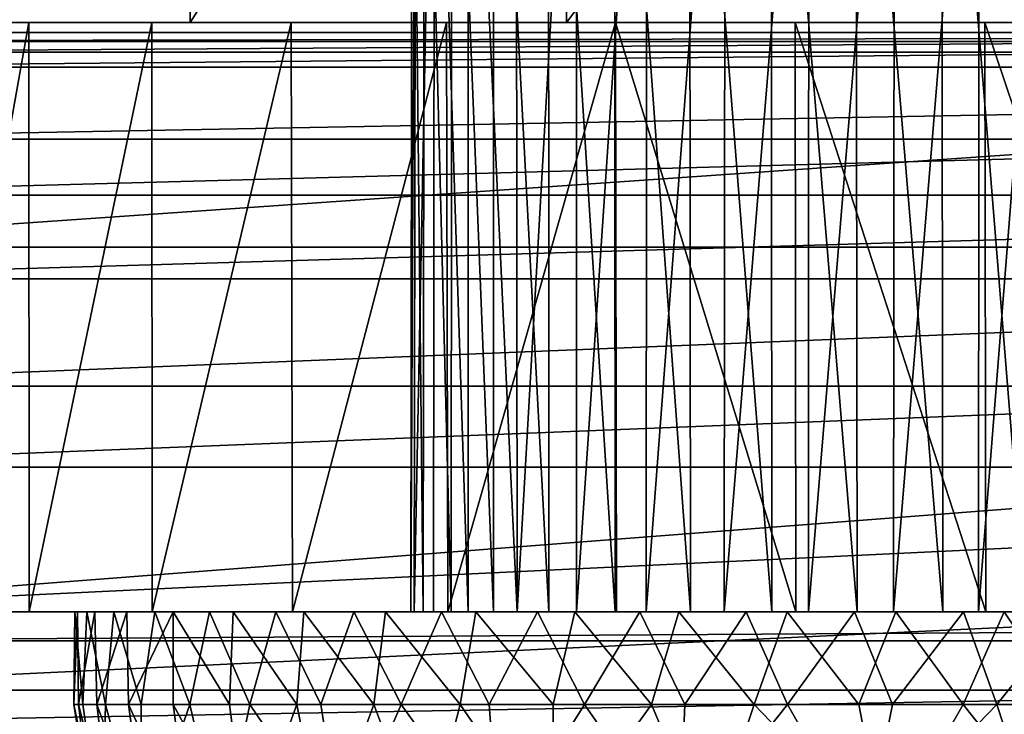
# Model space of a CAD drawing. Units: feet. Extents: x -2.5 to 12.9, y -5.3 to 2.4.
# Drawn here: x -0.9 to -0.4, y 1.8 to 2.1 of the extents above; entities that cross this region are included whole.
import ezdxf

# ---------------------------------------------------------------- set-up
doc = ezdxf.new("R2010")
doc.units = ezdxf.units.FT
doc.header["$MEASUREMENT"] = 0
doc.layers.get('0').update_dxf_attribs({"color": 255})
for name, color, linetype in [('AFUWA-3-ARPM', 4, 'Continuous'), ('AFUWA-3-CLBK', 19, 'Continuous'), ('AFUWA-3-HWSS', 4, 'Continuous'), ('AFUWA-P', 2, 'Continuous')]:
    doc.layers.add(name, color=color, linetype=linetype)

# ---------------------------------------------------------------- blocks, each defined once
blk = doc.blocks.new('A$C71F41F73')
at = {"linetype": 'Continuous', "lineweight": 0}
for p, q in [((-8.25022, 6.10348), (-6.13317, 6.10348)), ((-6.13317, 6.10348), (-8.25022, 6.10348)), ((-6.04052, 6.0997), (-8.34287, 6.0997)), ((-8.34287, 6.0997), (-6.04052, 6.0997))]:
    blk.add_line(p, q, dxfattribs=at)

msp = doc.modelspace()

# ---------------------------------------------------------------- linework, layer by layer
at = {"layer": 'AFUWA-3-ARPM'}
for points in [[(1.05853, 2.11151, 0.25604), (-1.15117, 2.10773, 0.47257), (1.15117, 2.10773, 0.47257)], [(1.05853, 2.11151, 0.25604), (-1.05853, 2.11151, 0.25604), (-1.15117, 2.10773, 0.47257)], [(-0.5707, 0.57054, 0.47257), (-1.15117, 2.10773, 0.47257), (-0.68617, 0.42476, 0.47257)], [(-1.15117, -0.00016, 0.47257), (-0.68617, 0.42476, 0.47257), (-1.15117, 2.10773, 0.47257)], [(-1.15117, 2.10773, 0.47257), (-0.5707, 0.57054, 0.47257), (-0.42492, 0.68601, 0.47257)], [(-0.42492, 0.68601, 0.47257), (-0.40084, 0.69177, 0.47257), (-1.15117, 2.10773, 0.47257)], [(-0.14845, 0.64842, 0.47257), (-1.15117, 2.10773, 0.47257), (-0.40084, 0.69177, 0.47257)], [(0, 0.66519, 0.47257), (-1.15117, 2.10773, 0.47257), (-0.14845, 0.64842, 0.47257)], [(-1.15117, 2.10773, 0.47257), (0, 0.66519, 0.47257), (1.15117, 2.10773, 0.47257)], [(-1.13719, 2.10776, 0.31509), (-0.68218, 0.37793, 0.31509), (-0.5707, 0.57054, 0.31509)], [(-1.13719, 2.10776, 0.31509), (-1.13719, -0.00016, 0.31509), (-0.68218, 0.37793, 0.31509)], [(-1.13719, 2.10776, 0.31509), (-0.5707, 0.57054, 0.31509), (-0.42492, 0.68601, 0.31509)], [(-0.42492, 0.68601, 0.31509), (-0.14664, 0.64883, 0.31509), (-1.13719, 2.10776, 0.31509)], [(0, 0.66519, 0.31509), (-1.13719, 2.10776, 0.31509), (-0.14664, 0.64883, 0.31509)], [(-1.13719, 2.10776, 0.31509), (0, 0.66519, 0.31509), (1.13719, 2.10773, 0.31509)], [(-1.01916, 1.47604, 0.25604), (-1.05853, 2.11151, 0.25604), (1.05853, 2.11151, 0.25604)], [(-1.01916, 1.47604, 0.25604), (1.05853, 2.11151, 0.25604), (1.01916, 1.47604, 0.25604)]]:
    msp.add_3dface(points, dxfattribs=at)
at = {"layer": 'AFUWA-3-CLBK'}
for points in [[(-0.78238, 2.36584, -3.89677), (-0.90111, 2.11584, -3.70754), (-0.90111, 2.36584, -3.70754)], [(-0.78238, 2.11584, -3.89677), (-0.90111, 2.11584, -3.70754), (-0.78238, 2.36584, -3.89677)], [(-0.78238, 2.11584, -3.89677), (-0.62281, 2.36584, -4.05634), (-0.62281, 2.11584, -4.05634)], [(-0.78238, 2.36584, -3.89677), (-0.62281, 2.36584, -4.05634), (-0.78238, 2.11584, -3.89677)], [(-0.62281, 2.36584, -4.05634), (-0.43357, 2.36584, -4.17508), (-0.62281, 2.11584, -4.05634)], [(-0.62281, 2.11584, -4.05634), (-0.43357, 2.36584, -4.17508), (-0.43357, 2.11584, -4.17508)], [(1, 2.02057, 0.23149), (1, 2.15935, 0.16083), (-1, 2.02057, 0.23149)], [(-1, 2.15935, 0.16083), (-1, 2.02057, 0.23149), (1, 2.15935, 0.16083)], [(-0.41672, 2.11584, -3.10808), (-1, 2.11584, -2.80546), (1, 2.11584, -2.80546)], [(-0.68885, 2.11584, -3.28996), (-1, 2.11584, -3.27396), (-0.67389, 2.11584, -3.21468)], [(-0.99557, 2.11584, -3.36725), (-1, 2.11584, -3.27396), (-0.68885, 2.11584, -3.28996)], [(-1, 2.11584, -2.80546), (-0.63119, 2.11584, -3.15077), (-1, 2.11584, -3.27396)], [(-0.67389, 2.11584, -3.21468), (-1, 2.11584, -3.27396), (-0.63119, 2.11584, -3.15077)], [(-0.492, 2.11584, -3.09311), (-0.56728, 2.11584, -3.10808), (-1, 2.11584, -2.80546)], [(-1, 2.11584, -2.80546), (-0.56728, 2.11584, -3.10808), (-0.63119, 2.11584, -3.15077)], [(-1, 2.11584, -2.80546), (-0.41672, 2.11584, -3.10808), (-0.492, 2.11584, -3.09311)], [(1, 2.10321, -2.69378), (1, 2.11584, -2.80546), (-1, 2.10321, -2.69378)], [(-1, 2.10321, -2.69378), (1, 2.11584, -2.80546), (-1, 2.11584, -2.80546)], [(1, 2.11584, -0.24396), (1, 2.09681, -0.14829), (-1, 2.09681, -0.14829)], [(-1, 2.11584, -0.24396), (1, 2.11584, -0.24396), (-1, 2.09681, -0.14829)], [(-1, 2.11584, -0.24396), (-1, 2.11584, -3.27396), (-0.61843, 2.11584, -3.18037)], [(-1, 2.11584, -3.27396), (-0.97474, 2.11584, -3.49732), (-0.65761, 2.11584, -3.26611)], [(-1, 2.11584, -0.24396), (0.40151, 2.11584, -3.14922), (1, 2.11584, -0.24396)], [(-0.36557, 2.11584, -3.18037), (0.40151, 2.11584, -3.14922), (-1, 2.11584, -0.24396)], [(-0.53913, 2.11584, -3.12941), (-0.44487, 2.11584, -3.12941), (-1, 2.11584, -0.24396)], [(-1, 2.11584, -0.24396), (-0.44487, 2.11584, -3.12941), (-0.36557, 2.11584, -3.18037)], [(-1, 2.11584, -0.24396), (-0.61843, 2.11584, -3.18037), (-0.53913, 2.11584, -3.12941)], [(-1, 2.11584, -3.27396), (-0.65761, 2.11584, -3.26611), (-0.61843, 2.11584, -3.18037)], [(-0.98282, 2.11584, -3.4586), (-0.99557, 2.11584, -3.36725), (-0.67389, 2.11584, -3.36524)], [(-0.67389, 2.11584, -3.36524), (-0.99557, 2.11584, -3.36725), (-0.68885, 2.11584, -3.28996)], [(-0.63119, 2.11584, -3.42916), (-0.98282, 2.11584, -3.4586), (-0.67389, 2.11584, -3.36524)], [(-0.96174, 2.11584, -3.54802), (-0.98282, 2.11584, -3.4586), (-0.63119, 2.11584, -3.42916)], [(-0.65761, 2.11584, -3.26611), (-0.97474, 2.11584, -3.49732), (-0.64422, 2.11584, -3.35943)], [(-0.97474, 2.11584, -3.49732), (-0.90111, 2.11584, -3.70754), (-0.64422, 2.11584, -3.35943)], [(-0.93245, 2.11584, -3.63527), (-0.96174, 2.11584, -3.54802), (-0.63119, 2.11584, -3.42916)], [(-0.56728, 2.11584, -3.47185), (-0.89544, 2.11584, -3.7191), (-0.93245, 2.11584, -3.63527)], [(-0.56728, 2.11584, -3.47185), (-0.93245, 2.11584, -3.63527), (-0.63119, 2.11584, -3.42916)], [(-0.78238, 2.11584, -3.89677), (-0.64422, 2.11584, -3.35943), (-0.90111, 2.11584, -3.70754)], [(-0.89544, 2.11584, -3.7191), (-0.8507, 2.11584, -3.79958), (-0.89527, 1.86584, -3.71952)], [(-0.56728, 2.11584, -3.47185), (-0.8507, 2.11584, -3.79958), (-0.89544, 2.11584, -3.7191)], [(-0.8507, 2.11584, -3.79958), (-0.85055, 1.86584, -3.79988), (-0.89527, 1.86584, -3.71952)], [(-0.8507, 2.11584, -3.79958), (-0.79867, 2.11584, -3.87563), (-0.85055, 1.86584, -3.79988)], [(-0.79867, 2.11584, -3.87563), (-0.8507, 2.11584, -3.79958), (-0.492, 2.11584, -3.48681)], [(-0.492, 2.11584, -3.48681), (-0.8507, 2.11584, -3.79958), (-0.56728, 2.11584, -3.47185)], [(-0.79867, 2.11584, -3.87563), (-0.79845, 1.86584, -3.87607), (-0.85055, 1.86584, -3.79988)], [(-0.79845, 1.86584, -3.87607), (-0.79867, 2.11584, -3.87563), (-0.73949, 2.11584, -3.94708)], [(-0.492, 2.11584, -3.48681), (-0.73949, 2.11584, -3.94708), (-0.79867, 2.11584, -3.87563)], [(-0.79845, 1.86584, -3.87607), (-0.73949, 2.11584, -3.94708), (-0.73895, 1.86584, -3.94762)], [(-0.78238, 2.11584, -3.89677), (-0.58249, 2.11584, -3.4307), (-0.64422, 2.11584, -3.35943)], [(-0.78238, 2.11584, -3.89677), (-0.62281, 2.11584, -4.05634), (-0.58249, 2.11584, -3.4307)], [(-0.67366, 2.11584, -4.01291), (-0.73895, 1.86584, -3.94762), (-0.73949, 2.11584, -3.94708)], [(-0.492, 2.11584, -3.48681), (-0.67366, 2.11584, -4.01291), (-0.73949, 2.11584, -3.94708)], [(-0.67312, 1.86584, -4.01345), (-0.73895, 1.86584, -3.94762), (-0.67366, 2.11584, -4.01291)], [(-0.67312, 1.86584, -4.01345), (-0.67366, 2.11584, -4.01291), (-0.60211, 2.11584, -4.07241)], [(-0.41672, 2.11584, -3.47185), (-0.60211, 2.11584, -4.07241), (-0.67366, 2.11584, -4.01291)], [(-0.41672, 2.11584, -3.47185), (-0.67366, 2.11584, -4.01291), (-0.492, 2.11584, -3.48681)], [(-0.60167, 1.86584, -4.07264), (-0.67312, 1.86584, -4.01345), (-0.60211, 2.11584, -4.07241)], [(-0.62281, 2.11584, -4.05634), (-0.43357, 2.11584, -4.17508), (-0.492, 2.11584, -3.45728)], [(-0.492, 2.11584, -3.45728), (-0.58249, 2.11584, -3.4307), (-0.62281, 2.11584, -4.05634)], [(-0.60211, 2.11584, -4.07241), (-0.52592, 2.11584, -4.12451), (-0.52561, 1.86584, -4.12467)], [(-0.52561, 1.86584, -4.12467), (-0.60167, 1.86584, -4.07264), (-0.60211, 2.11584, -4.07241)], [(-0.60211, 2.11584, -4.07241), (-0.41672, 2.11584, -3.47185), (-0.52592, 2.11584, -4.12451)], [(-0.44513, 1.86584, -4.16941), (-0.52592, 2.11584, -4.12451), (-0.44555, 2.11584, -4.16923)], [(-0.44513, 1.86584, -4.16941), (-0.52561, 1.86584, -4.12467), (-0.52592, 2.11584, -4.12451)], [(-0.52592, 2.11584, -4.12451), (-0.41672, 2.11584, -3.47185), (-0.44555, 2.11584, -4.16923)], [(-0.40151, 2.11584, -3.4307), (-0.492, 2.11584, -3.45728), (-0.43357, 2.11584, -4.17508)], [(-0.44555, 2.11584, -4.16923), (-0.36149, 2.11584, -4.20633), (-0.3613, 1.86584, -4.20641)], [(-0.44513, 1.86584, -4.16941), (-0.44555, 2.11584, -4.16923), (-0.3613, 1.86584, -4.20641)], [(-0.44555, 2.11584, -4.16923), (-0.41672, 2.11584, -3.47185), (-0.36149, 2.11584, -4.20633)], [(-1, 2.0664, -2.58867), (1, 2.10321, -2.69378), (-1, 2.10321, -2.69378)], [(1, 2.10321, -2.69378), (-1, 2.0664, -2.58867), (1, 2.0664, -2.58867)], [(1, 2.04262, -0.06719), (-1, 2.04262, -0.06719), (1, 2.09681, -0.14829)], [(-1, 2.09681, -0.14829), (1, 2.09681, -0.14829), (-1, 2.04262, -0.06719)], [(1, 2.0664, -2.58867), (-1, 2.0664, -2.58867), (-1, 2.00703, -2.49406)], [(-1, 2.00703, -2.49406), (1, 2.00703, -2.49405), (1, 2.0664, -2.58867)], [(1, 2.04262, -0.06719), (-1, 1.96151, -0.01299), (-1, 2.04262, -0.06719)], [(1, 2.04262, -0.06719), (1, 1.96151, -0.01299), (-1, 1.96151, -0.01299)], [(-1, 1.86584, 0.25604), (1, 1.86584, 0.25604), (1, 2.02057, 0.23149)], [(1, 2.02057, 0.23149), (-1, 2.02057, 0.23149), (-1, 1.86584, 0.25604)], [(-1, 1.92724, -2.41427), (1, 1.92724, -2.41427), (1, 2.00703, -2.49405)], [(-1, 1.92724, -2.41427), (1, 2.00703, -2.49405), (-1, 2.00703, -2.49406)], [(1, 1.96151, -0.01299), (1, 1.86584, 0.00604), (-1, 1.86584, 0.00604)], [(1, 1.96151, -0.01299), (-1, 1.86584, 0.00604), (-1, 1.96151, -0.01299)], [(1, 1.92724, -2.41427), (-1, 1.83263, -2.3549), (1, 1.83263, -2.3549)], [(-1, 1.83263, -2.3549), (1, 1.92724, -2.41427), (-1, 1.92724, -2.41427)], [(1, 1.86584, -2.80546), (-1, 1.85357, -2.72809), (-1, 1.86584, -2.80546)], [(-1, 1.85357, -2.72809), (1, 1.86584, -2.80546), (1, 1.85357, -2.72809)], [(-0.67389, 1.86584, -3.21468), (-0.63119, 1.86584, -3.15077), (-1, 1.86584, -3.27396)], [(-1, 1.86584, -2.80546), (-0.492, 1.86584, -3.09311), (-0.41672, 1.86584, -3.10808)], [(-1, 1.86584, -3.27396), (-0.99557, 1.86584, -3.36725), (-0.68885, 1.86584, -3.28996)], [(-1, 1.86584, -2.80546), (-1, 1.86584, -3.27396), (-0.63119, 1.86584, -3.15077)], [(-1, 1.86584, -2.80546), (-0.41672, 1.86584, -3.10808), (0.41672, 1.86584, -3.10808)], [(1, 1.86584, -2.80546), (-1, 1.86584, -2.80546), (0.41672, 1.86584, -3.10808)], [(-1, 1.86584, -2.80546), (-0.63119, 1.86584, -3.15077), (-0.56728, 1.86584, -3.10808)], [(-1, 1.86584, -2.80546), (-0.56728, 1.86584, -3.10808), (-0.492, 1.86584, -3.09311)], [(-0.67389, 1.86584, -3.21468), (-1, 1.86584, -3.27396), (-0.68885, 1.86584, -3.28996)], [(-1, 0.01584, 0.25604), (-0.17817, 0.12289, 0.25604), (-1, 1.86584, 0.25604)], [(-0.10059, 0.19159, 0.25604), (0, 0.21637, 0.25604), (-1, 1.86584, 0.25604)], [(1, 1.86584, 0.25604), (-1, 1.86584, 0.25604), (0, 0.21637, 0.25604)], [(-0.10059, 0.19159, 0.25604), (-1, 1.86584, 0.25604), (-0.17817, 0.12289, 0.25604)], [(0, 0.46637, 0.00604), (-0.15947, 0.43827, 0.00604), (-1, 1.86584, 0.00604)], [(-0.29996, 0.35716, 0.00604), (-0.40403, 0.23311, 0.00604), (-1, 1.86584, 0.00604)], [(-1, 0.01584, 0.00604), (-1, 1.86584, 0.00604), (-0.40403, 0.23311, 0.00604)], [(-1, 1.86584, 0.00604), (-0.15947, 0.43827, 0.00604), (-0.29996, 0.35716, 0.00604)], [(-1, 1.86584, 0.00604), (1, 1.86584, 0.00604), (0, 0.46637, 0.00604)], [(-0.68885, 1.86584, -3.28996), (-0.99557, 1.86584, -3.36725), (-0.67389, 1.86584, -3.36524)], [(-0.99557, 1.86584, -3.36725), (-0.98277, 1.86584, -3.4587), (-0.67389, 1.86584, -3.36524)], [(-0.67389, 1.86584, -3.36524), (-0.98277, 1.86584, -3.4587), (-0.63119, 1.86584, -3.42916)], [(-0.98277, 1.86584, -3.4587), (-0.96156, 1.86584, -3.54847), (-0.63119, 1.86584, -3.42916)], [(-0.63119, 1.86584, -3.42916), (-0.96156, 1.86584, -3.54847), (-0.93237, 1.86584, -3.63546)], [(-0.56728, 1.86584, -3.47185), (-0.93237, 1.86584, -3.63546), (-0.89527, 1.86584, -3.71952)], [(-0.93237, 1.86584, -3.63546), (-0.56728, 1.86584, -3.47185), (-0.63119, 1.86584, -3.42916)], [(-0.85055, 1.86584, -3.79988), (-0.56728, 1.86584, -3.47185), (-0.89527, 1.86584, -3.71952)], [(-0.85055, 1.86584, -3.79988), (-0.79845, 1.86584, -3.87607), (-0.492, 1.86584, -3.48681)], [(-0.56728, 1.86584, -3.47185), (-0.85055, 1.86584, -3.79988), (-0.492, 1.86584, -3.48681)], [(-0.492, 1.86584, -3.48681), (-0.79845, 1.86584, -3.87607), (-0.73895, 1.86584, -3.94762)], [(-0.73895, 1.86584, -3.94762), (-0.67312, 1.86584, -4.01345), (-0.492, 1.86584, -3.48681)], [(-0.67312, 1.86584, -4.01345), (-0.60167, 1.86584, -4.07264), (-0.41672, 1.86584, -3.47185)], [(-0.492, 1.86584, -3.48681), (-0.67312, 1.86584, -4.01345), (-0.41672, 1.86584, -3.47185)], [(-0.52561, 1.86584, -4.12467), (-0.41672, 1.86584, -3.47185), (-0.60167, 1.86584, -4.07264)], [(-0.44513, 1.86584, -4.16941), (-0.41672, 1.86584, -3.47185), (-0.52561, 1.86584, -4.12467)], [(-0.41672, 1.86584, -3.47185), (-0.44513, 1.86584, -4.16941), (-0.3613, 1.86584, -4.20641)], [(1, 1.85357, -2.72809), (1, 1.81823, -2.6587), (-1, 1.81823, -2.6587)], [(-1, 1.85357, -2.72809), (1, 1.85357, -2.72809), (-1, 1.81823, -2.6587)], [(1, 1.72752, -2.31809), (1, 1.83263, -2.3549), (-1, 1.72752, -2.31809)], [(-1, 1.83263, -2.3549), (-1, 1.72752, -2.31809), (1, 1.83263, -2.3549)]]:
    msp.add_3dface(points, dxfattribs=at)
at = {"layer": 'AFUWA-3-HWSS'}
for points in [[(-0.68678, 2.30875, -3.26353), (-0.68887, 1.86584, -3.30019), (-0.6874, 1.86584, -3.26396)], [(-0.68827, 2.30875, -3.29988), (-0.68887, 1.86584, -3.30019), (-0.68678, 2.30875, -3.26353)], [(-0.68364, 1.86584, -3.33619), (-0.68887, 1.86584, -3.30019), (-0.68827, 2.30875, -3.29988)], [(-0.68307, 2.30875, -3.33565), (-0.68364, 1.86584, -3.33619), (-0.68827, 2.30875, -3.29988)], [(-0.67884, 2.30875, -3.22854), (-0.6874, 1.86584, -3.26396), (-0.67923, 1.86584, -3.22848)], [(-0.68678, 2.30875, -3.26353), (-0.6874, 1.86584, -3.26396), (-0.67884, 2.30875, -3.22854)], [(-0.68307, 2.30875, -3.33565), (-0.67174, 1.86584, -3.37071), (-0.68364, 1.86584, -3.33619)], [(-0.67174, 1.86584, -3.37071), (-0.68307, 2.30875, -3.33565), (-0.67146, 2.30875, -3.36992)], [(-0.66449, 1.86584, -3.19511), (-0.67884, 2.30875, -3.22854), (-0.67923, 1.86584, -3.22848)], [(-0.67884, 2.30875, -3.22854), (-0.66449, 1.86584, -3.19511), (-0.66449, 2.30875, -3.19511)], [(-0.67174, 1.86584, -3.37071), (-0.67146, 2.30875, -3.36992), (-0.65373, 1.86584, -3.40225)], [(-0.67146, 2.30875, -3.36992), (-0.65374, 2.30875, -3.40167), (-0.65373, 1.86584, -3.40225)], [(-0.66449, 2.30875, -3.19511), (-0.64381, 1.86584, -3.16473), (-0.64421, 2.30875, -3.1648)], [(-0.66449, 2.30875, -3.19511), (-0.66449, 1.86584, -3.19511), (-0.64381, 1.86584, -3.16473)], [(-0.65374, 2.30875, -3.40167), (-0.63047, 2.30875, -3.42967), (-0.63036, 1.86584, -3.4299)], [(-0.65373, 1.86584, -3.40225), (-0.65374, 2.30875, -3.40167), (-0.63036, 1.86584, -3.4299)], [(-0.61863, 2.30875, -3.13889), (-0.64421, 2.30875, -3.1648), (-0.64381, 1.86584, -3.16473)], [(-0.64381, 1.86584, -3.16473), (-0.61866, 1.86584, -3.13927), (-0.61863, 2.30875, -3.13889)], [(-0.63036, 1.86584, -3.4299), (-0.63047, 2.30875, -3.42967), (-0.60221, 1.86584, -3.45306)], [(-0.63047, 2.30875, -3.42967), (-0.60255, 2.30875, -3.45276), (-0.60221, 1.86584, -3.45306)], [(-0.61863, 2.30875, -3.13889), (-0.61866, 1.86584, -3.13927), (-0.58883, 2.30875, -3.11824)], [(-0.58906, 1.86584, -3.11875), (-0.58883, 2.30875, -3.11824), (-0.61866, 1.86584, -3.13927)], [(-0.57068, 2.30875, -3.47039), (-0.57024, 1.86584, -3.47052), (-0.60255, 2.30875, -3.45276)], [(-0.60255, 2.30875, -3.45276), (-0.57024, 1.86584, -3.47052), (-0.60221, 1.86584, -3.45306)], [(-0.58906, 1.86584, -3.11875), (-0.55563, 2.30875, -3.10337), (-0.58883, 2.30875, -3.11824)], [(-0.55563, 2.30875, -3.10337), (-0.58906, 1.86584, -3.11875), (-0.55597, 1.86584, -3.10386)], [(-0.53579, 1.86584, -3.48173), (-0.57068, 2.30875, -3.47039), (-0.53604, 2.30875, -3.48176)], [(-0.57068, 2.30875, -3.47039), (-0.53579, 1.86584, -3.48173), (-0.57024, 1.86584, -3.47052)], [(-0.5201, 2.30875, -3.09494), (-0.55563, 2.30875, -3.10337), (-0.55597, 1.86584, -3.10386)], [(-0.55597, 1.86584, -3.10386), (-0.52021, 1.86584, -3.09518), (-0.5201, 2.30875, -3.09494)], [(-0.53604, 2.30875, -3.48176), (-0.49969, 1.86584, -3.48637), (-0.53579, 1.86584, -3.48173)], [(-0.50019, 2.30875, -3.48668), (-0.49969, 1.86584, -3.48637), (-0.53604, 2.30875, -3.48176)], [(-0.5201, 2.30875, -3.09494), (-0.52021, 1.86584, -3.09518), (-0.48381, 2.30875, -3.09324)], [(-0.48425, 1.86584, -3.09327), (-0.48381, 2.30875, -3.09324), (-0.52021, 1.86584, -3.09518)], [(-0.46338, 1.86584, -3.48434), (-0.49969, 1.86584, -3.48637), (-0.50019, 2.30875, -3.48668)], [(-0.4639, 2.30875, -3.48499), (-0.46338, 1.86584, -3.48434), (-0.50019, 2.30875, -3.48668)], [(-0.48425, 1.86584, -3.09327), (-0.44796, 2.30875, -3.09817), (-0.48381, 2.30875, -3.09324)], [(-0.44796, 2.30875, -3.09817), (-0.48425, 1.86584, -3.09327), (-0.44819, 1.86584, -3.09806)], [(-0.42837, 2.30875, -3.47655), (-0.42823, 1.86584, -3.47578), (-0.4639, 2.30875, -3.48499)], [(-0.42823, 1.86584, -3.47578), (-0.46338, 1.86584, -3.48434), (-0.4639, 2.30875, -3.48499)], [(-0.41332, 2.30875, -3.10953), (-0.44796, 2.30875, -3.09817), (-0.44819, 1.86584, -3.09806)], [(-0.44819, 1.86584, -3.09806), (-0.41388, 1.86584, -3.10936), (-0.41332, 2.30875, -3.10953)], [(-0.82781, 1.82647, -3.34138), (-0.83166, 1.82647, -3.29708), (-0.83125, 1.86584, -3.30443)], [(-0.83166, 1.82647, -3.29708), (-0.82968, 1.82647, -3.25258), (-0.83006, 1.86584, -3.25811)], [(-0.83166, 1.82647, -3.29708), (-0.83006, 1.86584, -3.25811), (-0.83125, 1.86584, -3.30443)], [(-0.82781, 1.82647, -3.34138), (-0.83125, 1.86584, -3.30443), (-0.82609, 1.86584, -3.35026)], [(-0.68887, 1.86584, -3.30019), (-0.83125, 1.86584, -3.30443), (-0.83006, 1.86584, -3.25811)], [(-0.83125, 1.86584, -3.30443), (-0.68887, 1.86584, -3.30019), (-0.82609, 1.86584, -3.35026)], [(-0.83006, 1.86584, -3.25811), (-0.82968, 1.82647, -3.25258), (-0.82271, 1.86584, -3.21289)], [(-0.83006, 1.86584, -3.25811), (-0.82271, 1.86584, -3.21289), (-0.6874, 1.86584, -3.26396)], [(-0.6874, 1.86584, -3.26396), (-0.68887, 1.86584, -3.30019), (-0.83006, 1.86584, -3.25811)], [(-0.82271, 1.86584, -3.21289), (-0.82968, 1.82647, -3.25258), (-0.82195, 1.82647, -3.20899)], [(-0.82781, 1.82647, -3.34138), (-0.82609, 1.86584, -3.35026), (-0.81829, 1.82647, -3.38463)], [(-0.82609, 1.86584, -3.35026), (-0.8147, 1.86584, -3.39566), (-0.81829, 1.82647, -3.38463)], [(-0.8147, 1.86584, -3.39566), (-0.82609, 1.86584, -3.35026), (-0.68364, 1.86584, -3.33619)], [(-0.68887, 1.86584, -3.30019), (-0.68364, 1.86584, -3.33619), (-0.82609, 1.86584, -3.35026)], [(-0.82271, 1.86584, -3.21289), (-0.82195, 1.82647, -3.20899), (-0.8092, 1.86584, -3.16897)], [(-0.67923, 1.86584, -3.22848), (-0.82271, 1.86584, -3.21289), (-0.8092, 1.86584, -3.16897)], [(-0.67923, 1.86584, -3.22848), (-0.6874, 1.86584, -3.26396), (-0.82271, 1.86584, -3.21289)], [(-0.8092, 1.86584, -3.16897), (-0.82195, 1.82647, -3.20899), (-0.80853, 1.82647, -3.16663)], [(-0.80308, 1.82647, -3.42655), (-0.81829, 1.82647, -3.38463), (-0.8147, 1.86584, -3.39566)], [(-0.8147, 1.86584, -3.39566), (-0.79731, 1.86584, -3.43848), (-0.80308, 1.82647, -3.42655)], [(-0.8147, 1.86584, -3.39566), (-0.67174, 1.86584, -3.37071), (-0.79731, 1.86584, -3.43848)], [(-0.68364, 1.86584, -3.33619), (-0.67174, 1.86584, -3.37071), (-0.8147, 1.86584, -3.39566)], [(-0.80853, 1.82647, -3.16663), (-0.78955, 1.86584, -3.12635), (-0.8092, 1.86584, -3.16897)], [(-0.8092, 1.86584, -3.16897), (-0.66449, 1.86584, -3.19511), (-0.67923, 1.86584, -3.22848)], [(-0.78955, 1.86584, -3.12635), (-0.66449, 1.86584, -3.19511), (-0.8092, 1.86584, -3.16897)], [(-0.78955, 1.86584, -3.12635), (-0.80853, 1.82647, -3.16663), (-0.78955, 1.82647, -3.12635)], [(-0.79731, 1.86584, -3.43848), (-0.78252, 1.82647, -3.46601), (-0.80308, 1.82647, -3.42655)], [(-0.79731, 1.86584, -3.43848), (-0.77415, 1.86584, -3.47892), (-0.78252, 1.82647, -3.46601)], [(-0.77415, 1.86584, -3.47892), (-0.79731, 1.86584, -3.43848), (-0.65373, 1.86584, -3.40225)], [(-0.67174, 1.86584, -3.37071), (-0.65373, 1.86584, -3.40225), (-0.79731, 1.86584, -3.43848)], [(-0.78955, 1.86584, -3.12635), (-0.76571, 1.82647, -3.08875), (-0.76409, 1.86584, -3.08693)], [(-0.78955, 1.86584, -3.12635), (-0.78955, 1.82647, -3.12635), (-0.76571, 1.82647, -3.08875)], [(-0.76409, 1.86584, -3.08693), (-0.66449, 1.86584, -3.19511), (-0.78955, 1.86584, -3.12635)], [(-0.77415, 1.86584, -3.47892), (-0.7571, 1.82647, -3.50229), (-0.78252, 1.82647, -3.46601)], [(-0.74605, 1.86584, -3.51525), (-0.7571, 1.82647, -3.50229), (-0.77415, 1.86584, -3.47892)], [(-0.77415, 1.86584, -3.47892), (-0.65373, 1.86584, -3.40225), (-0.74605, 1.86584, -3.51525)], [(-0.76409, 1.86584, -3.08693), (-0.76571, 1.82647, -3.08875), (-0.73712, 1.82647, -3.05472)], [(-0.73712, 1.82647, -3.05472), (-0.73417, 1.86584, -3.05194), (-0.76409, 1.86584, -3.08693)], [(-0.64381, 1.86584, -3.16473), (-0.76409, 1.86584, -3.08693), (-0.73417, 1.86584, -3.05194)], [(-0.64381, 1.86584, -3.16473), (-0.66449, 1.86584, -3.19511), (-0.76409, 1.86584, -3.08693)], [(-0.72694, 1.82647, -3.5351), (-0.7571, 1.82647, -3.50229), (-0.74605, 1.86584, -3.51525)], [(-0.71306, 1.86584, -3.54768), (-0.72694, 1.82647, -3.5351), (-0.74605, 1.86584, -3.51525)], [(-0.71306, 1.86584, -3.54768), (-0.74605, 1.86584, -3.51525), (-0.63036, 1.86584, -3.4299)], [(-0.63036, 1.86584, -3.4299), (-0.74605, 1.86584, -3.51525), (-0.65373, 1.86584, -3.40225)], [(-0.73712, 1.82647, -3.05472), (-0.70446, 1.82647, -3.02484), (-0.73417, 1.86584, -3.05194)], [(-0.69955, 1.86584, -3.02121), (-0.73417, 1.86584, -3.05194), (-0.70446, 1.82647, -3.02484)], [(-0.73417, 1.86584, -3.05194), (-0.69955, 1.86584, -3.02121), (-0.61866, 1.86584, -3.13927)], [(-0.61866, 1.86584, -3.13927), (-0.64381, 1.86584, -3.16473), (-0.73417, 1.86584, -3.05194)], [(-0.69291, 1.82647, -3.56368), (-0.72694, 1.82647, -3.5351), (-0.71306, 1.86584, -3.54768)], [(-0.69291, 1.82647, -3.56368), (-0.71306, 1.86584, -3.54768), (-0.67589, 1.86584, -3.57533)], [(-0.71306, 1.86584, -3.54768), (-0.60221, 1.86584, -3.45306), (-0.67589, 1.86584, -3.57533)], [(-0.63036, 1.86584, -3.4299), (-0.60221, 1.86584, -3.45306), (-0.71306, 1.86584, -3.54768)], [(-0.66794, 1.82647, -2.99934), (-0.69955, 1.86584, -3.02121), (-0.70446, 1.82647, -3.02484)], [(-0.69955, 1.86584, -3.02121), (-0.66794, 1.82647, -2.99934), (-0.66127, 1.86584, -2.99563)], [(-0.58906, 1.86584, -3.11875), (-0.61866, 1.86584, -3.13927), (-0.69955, 1.86584, -3.02121)], [(-0.66127, 1.86584, -2.99563), (-0.58906, 1.86584, -3.11875), (-0.69955, 1.86584, -3.02121)], [(-0.65561, 1.82647, -3.58751), (-0.69291, 1.82647, -3.56368), (-0.67589, 1.86584, -3.57533)], [(-0.65561, 1.82647, -3.58751), (-0.67589, 1.86584, -3.57533), (-0.63509, 1.86584, -3.5979)], [(-0.67589, 1.86584, -3.57533), (-0.60221, 1.86584, -3.45306), (-0.63509, 1.86584, -3.5979)], [(-0.66127, 1.86584, -2.99563), (-0.66794, 1.82647, -2.99934), (-0.62847, 1.82647, -2.97885)], [(-0.62847, 1.82647, -2.97885), (-0.61933, 1.86584, -2.9752), (-0.66127, 1.86584, -2.99563)], [(-0.58906, 1.86584, -3.11875), (-0.66127, 1.86584, -2.99563), (-0.61933, 1.86584, -2.9752)], [(-0.65561, 1.82647, -3.58751), (-0.63509, 1.86584, -3.5979), (-0.61517, 1.82647, -3.60635)], [(-0.63509, 1.86584, -3.5979), (-0.59175, 1.86584, -3.6145), (-0.61517, 1.82647, -3.60635)], [(-0.57024, 1.86584, -3.47052), (-0.63509, 1.86584, -3.5979), (-0.60221, 1.86584, -3.45306)], [(-0.63509, 1.86584, -3.5979), (-0.57024, 1.86584, -3.47052), (-0.59175, 1.86584, -3.6145)], [(-0.62847, 1.82647, -2.97885), (-0.58685, 1.82647, -2.96373), (-0.61933, 1.86584, -2.9752)], [(-0.57523, 1.86584, -2.96081), (-0.61933, 1.86584, -2.9752), (-0.58685, 1.82647, -2.96373)], [(-0.57523, 1.86584, -2.96081), (-0.55597, 1.86584, -3.10386), (-0.61933, 1.86584, -2.9752)], [(-0.55597, 1.86584, -3.10386), (-0.58906, 1.86584, -3.11875), (-0.61933, 1.86584, -2.9752)], [(-0.61517, 1.82647, -3.60635), (-0.59175, 1.86584, -3.6145), (-0.57272, 1.82647, -3.61965)], [(-0.59175, 1.86584, -3.6145), (-0.54663, 1.86584, -3.62512), (-0.57272, 1.82647, -3.61965)], [(-0.53579, 1.86584, -3.48173), (-0.59175, 1.86584, -3.6145), (-0.57024, 1.86584, -3.47052)], [(-0.54663, 1.86584, -3.62512), (-0.59175, 1.86584, -3.6145), (-0.53579, 1.86584, -3.48173)], [(-0.54331, 1.82647, -2.95412), (-0.57523, 1.86584, -2.96081), (-0.58685, 1.82647, -2.96373)], [(-0.57523, 1.86584, -2.96081), (-0.54331, 1.82647, -2.95412), (-0.52937, 1.86584, -2.95251)], [(-0.55597, 1.86584, -3.10386), (-0.57523, 1.86584, -2.96081), (-0.52021, 1.86584, -3.09518)], [(-0.52937, 1.86584, -2.95251), (-0.52021, 1.86584, -3.09518), (-0.57523, 1.86584, -2.96081)], [(-0.57272, 1.82647, -3.61965), (-0.54663, 1.86584, -3.62512), (-0.52911, 1.82647, -3.62729)], [(-0.50075, 1.86584, -3.6294), (-0.52911, 1.82647, -3.62729), (-0.54663, 1.86584, -3.62512)], [(-0.49969, 1.86584, -3.48637), (-0.50075, 1.86584, -3.6294), (-0.54663, 1.86584, -3.62512)], [(-0.53579, 1.86584, -3.48173), (-0.49969, 1.86584, -3.48637), (-0.54663, 1.86584, -3.62512)], [(-0.52937, 1.86584, -2.95251), (-0.54331, 1.82647, -2.95412), (-0.49897, 1.82647, -2.95034)], [(-0.49897, 1.82647, -2.95034), (-0.48325, 1.86584, -2.95053), (-0.52937, 1.86584, -2.95251)], [(-0.52937, 1.86584, -2.95251), (-0.48425, 1.86584, -3.09327), (-0.52021, 1.86584, -3.09518)], [(-0.48325, 1.86584, -2.95053), (-0.48425, 1.86584, -3.09327), (-0.52937, 1.86584, -2.95251)], [(-0.50075, 1.86584, -3.6294), (-0.48463, 1.82647, -3.62918), (-0.52911, 1.82647, -3.62729)], [(-0.50075, 1.86584, -3.6294), (-0.45463, 1.86584, -3.62742), (-0.48463, 1.82647, -3.62918)], [(-0.50075, 1.86584, -3.6294), (-0.49969, 1.86584, -3.48637), (-0.45463, 1.86584, -3.62742)], [(-0.49969, 1.86584, -3.48637), (-0.46338, 1.86584, -3.48434), (-0.45463, 1.86584, -3.62742)], [(-0.49897, 1.82647, -2.95034), (-0.45471, 1.82647, -2.95237), (-0.48325, 1.86584, -2.95053)], [(-0.48463, 1.82647, -3.62918), (-0.45463, 1.86584, -3.62742), (-0.44039, 1.82647, -3.62529)], [(-0.48425, 1.86584, -3.09327), (-0.48325, 1.86584, -2.95053), (-0.43737, 1.86584, -2.95481)], [(-0.44819, 1.86584, -3.09806), (-0.48425, 1.86584, -3.09327), (-0.43737, 1.86584, -2.95481)], [(-0.43737, 1.86584, -2.95481), (-0.48325, 1.86584, -2.95053), (-0.45471, 1.82647, -2.95237)], [(-0.40877, 1.86584, -3.61911), (-0.46338, 1.86584, -3.48434), (-0.42823, 1.86584, -3.47578)], [(-0.45463, 1.86584, -3.62742), (-0.46338, 1.86584, -3.48434), (-0.40877, 1.86584, -3.61911)], [(-0.41086, 1.82647, -2.96026), (-0.43737, 1.86584, -2.95481), (-0.45471, 1.82647, -2.95237)], [(-0.45463, 1.86584, -3.62742), (-0.40877, 1.86584, -3.61911), (-0.44039, 1.82647, -3.62529)], [(-0.44819, 1.86584, -3.09806), (-0.39225, 1.86584, -2.96542), (-0.41388, 1.86584, -3.10936)], [(-0.44819, 1.86584, -3.09806), (-0.43737, 1.86584, -2.95481), (-0.39225, 1.86584, -2.96542)], [(-0.40877, 1.86584, -3.61911), (-0.39721, 1.82647, -3.61576), (-0.44039, 1.82647, -3.62529)], [(-0.43737, 1.86584, -2.95481), (-0.41086, 1.82647, -2.96026), (-0.39225, 1.86584, -2.96542)], [(-0.82968, 1.82647, -3.25258), (-0.83166, 1.82647, -3.29708), (-0.82248, 1.76863, -3.27371)], [(-0.83166, 1.82647, -3.29708), (-0.82781, 1.82647, -3.34138), (-0.81961, 1.76863, -3.33638)], [(-0.83166, 1.82647, -3.29708), (-0.81961, 1.76863, -3.33638), (-0.82248, 1.76863, -3.27371)], [(-0.82195, 1.82647, -3.20899), (-0.82968, 1.82647, -3.25258), (-0.81498, 1.76863, -3.2181)], [(-0.82968, 1.82647, -3.25258), (-0.82248, 1.76863, -3.27371), (-0.81498, 1.76863, -3.2181)], [(-0.81829, 1.82647, -3.38463), (-0.81961, 1.76863, -3.33638), (-0.82781, 1.82647, -3.34138)], [(-0.81498, 1.76863, -3.2181), (-0.80054, 1.76863, -3.17043), (-0.82195, 1.82647, -3.20899)], [(-0.80853, 1.82647, -3.16663), (-0.82195, 1.82647, -3.20899), (-0.80054, 1.76863, -3.17043)], [(-0.81829, 1.82647, -3.38463), (-0.80276, 1.76863, -3.40358), (-0.81961, 1.76863, -3.33638)], [(-0.81829, 1.82647, -3.38463), (-0.80308, 1.82647, -3.42655), (-0.80276, 1.76863, -3.40358)], [(-0.80054, 1.76863, -3.17043), (-0.78194, 1.76863, -3.13054), (-0.80853, 1.82647, -3.16663)], [(-0.78194, 1.76863, -3.13054), (-0.78955, 1.82647, -3.12635), (-0.80853, 1.82647, -3.16663)], [(-0.78252, 1.82647, -3.46601), (-0.80276, 1.76863, -3.40358), (-0.80308, 1.82647, -3.42655)], [(-0.80276, 1.76863, -3.40358), (-0.78252, 1.82647, -3.46601), (-0.76911, 1.76863, -3.47077)], [(-0.78955, 1.82647, -3.12635), (-0.78194, 1.76863, -3.13054), (-0.75821, 1.76863, -3.09346)], [(-0.75821, 1.76863, -3.09346), (-0.76571, 1.82647, -3.08875), (-0.78955, 1.82647, -3.12635)], [(-0.78252, 1.82647, -3.46601), (-0.7571, 1.82647, -3.50229), (-0.76911, 1.76863, -3.47077)], [(-0.71789, 1.76863, -3.53174), (-0.76911, 1.76863, -3.47077), (-0.7571, 1.82647, -3.50229)], [(-0.75821, 1.76863, -3.09346), (-0.73712, 1.82647, -3.05472), (-0.76571, 1.82647, -3.08875)], [(-0.73712, 1.82647, -3.05472), (-0.75821, 1.76863, -3.09346), (-0.7257, 1.76863, -3.05573)], [(-0.7571, 1.82647, -3.50229), (-0.72694, 1.82647, -3.5351), (-0.71789, 1.76863, -3.53174)], [(-0.70446, 1.82647, -3.02484), (-0.73712, 1.82647, -3.05472), (-0.7257, 1.76863, -3.05573)], [(-0.72694, 1.82647, -3.5351), (-0.69291, 1.82647, -3.56368), (-0.71789, 1.76863, -3.53174)], [(-0.70446, 1.82647, -3.02484), (-0.7257, 1.76863, -3.05573), (-0.68276, 1.76863, -3.01961)], [(-0.69291, 1.82647, -3.56368), (-0.65143, 1.76863, -3.5799), (-0.71789, 1.76863, -3.53174)], [(-0.66794, 1.82647, -2.99934), (-0.70446, 1.82647, -3.02484), (-0.68276, 1.76863, -3.01961)], [(-0.69291, 1.82647, -3.56368), (-0.65561, 1.82647, -3.58751), (-0.65143, 1.76863, -3.5799)], [(-0.66794, 1.82647, -2.99934), (-0.68276, 1.76863, -3.01961), (-0.62829, 1.76863, -2.98846)], [(-0.62847, 1.82647, -2.97885), (-0.66794, 1.82647, -2.99934), (-0.62829, 1.76863, -2.98846)], [(-0.65561, 1.82647, -3.58751), (-0.61517, 1.82647, -3.60635), (-0.65143, 1.76863, -3.5799)], [(-0.61517, 1.82647, -3.60635), (-0.57515, 1.76863, -3.61022), (-0.65143, 1.76863, -3.5799)], [(-0.62829, 1.76863, -2.98846), (-0.58685, 1.82647, -2.96373), (-0.62847, 1.82647, -2.97885)], [(-0.62829, 1.76863, -2.98846), (-0.56253, 1.76863, -2.96669), (-0.58685, 1.82647, -2.96373)], [(-0.61517, 1.82647, -3.60635), (-0.57272, 1.82647, -3.61965), (-0.57515, 1.76863, -3.61022)], [(-0.56253, 1.76863, -2.96669), (-0.54331, 1.82647, -2.95412), (-0.58685, 1.82647, -2.96373)], [(-0.52911, 1.82647, -3.62729), (-0.57515, 1.76863, -3.61022), (-0.57272, 1.82647, -3.61965)], [(-0.52911, 1.82647, -3.62729), (-0.49623, 1.76863, -3.62081), (-0.57515, 1.76863, -3.61022)], [(-0.54331, 1.82647, -2.95412), (-0.56253, 1.76863, -2.96669), (-0.48777, 1.76863, -2.95911)], [(-0.54331, 1.82647, -2.95412), (-0.48777, 1.76863, -2.95911), (-0.49897, 1.82647, -2.95034)], [(-0.49623, 1.76863, -3.62081), (-0.52911, 1.82647, -3.62729), (-0.48463, 1.82647, -3.62918)], [(-0.45471, 1.82647, -2.95237), (-0.49897, 1.82647, -2.95034), (-0.48777, 1.76863, -2.95911)], [(-0.44039, 1.82647, -3.62529), (-0.49623, 1.76863, -3.62081), (-0.48463, 1.82647, -3.62918)], [(-0.44039, 1.82647, -3.62529), (-0.42147, 1.76863, -3.61324), (-0.49623, 1.76863, -3.62081)], [(-0.45471, 1.82647, -2.95237), (-0.48777, 1.76863, -2.95911), (-0.40885, 1.76863, -2.9697)], [(-0.45471, 1.82647, -2.95237), (-0.40885, 1.76863, -2.9697), (-0.41086, 1.82647, -2.96026)], [(-0.42147, 1.76863, -3.61324), (-0.44039, 1.82647, -3.62529), (-0.39721, 1.82647, -3.61576)]]:
    msp.add_3dface(points, dxfattribs=at)

# ---------------------------------------------------------------- block references
at = {"layer": 'AFUWA-P'}
msp.add_blockref('A$C71F41F73', (7.19147, -3.99188), dxfattribs=at)

doc.saveas('drawing.dxf')
